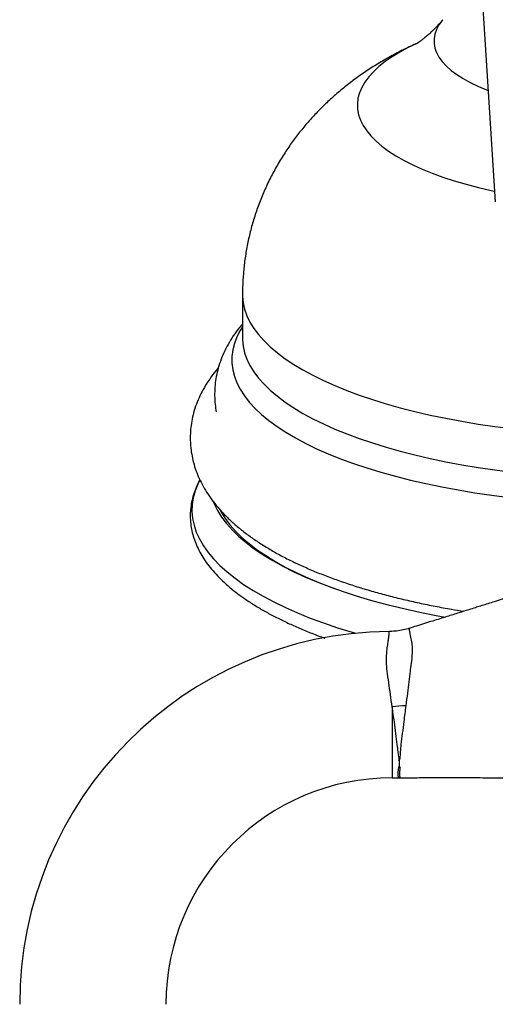
# Paper-space layout 'Manettes' of a CAD drawing. Units: millimetres. Extents: x 10 to 206, y 13 to 287.
# Drawn here: x 145 to 149, y 220 to 229 of the extents above; entities that cross this region are included whole.
import ezdxf

# ---------------------------------------------------------------- set-up
doc = ezdxf.new("R2010")
doc.units = ezdxf.units.MM

psp = doc.layouts.new('Manettes')

# ---------------------------------------------------------------- linework, layer by layer
at = {"color": 7, "linetype": 'Continuous', "lineweight": 25}
for p, q in [((149.0546, 229.9479), (149.2302, 227.231)), ((146.9603, 226.3975), (146.9603, 226.0082)), ((148.3666, 222.2163), (148.3647, 222.2165)), ((148.3666, 222.2163), (148.3666, 222.1682)), ((148.3041, 222.0647), (148.3638, 222.0647)), ((148.3641, 222.0655), (148.3695, 222.0655))]:
    psp.add_line(p, q, dxfattribs=at)
at = {"color": 1, "linetype": 'Continuous', "lineweight": 25}
psp.add_line((148.3041, 222.7027), (148.3041, 222.0647), dxfattribs=at)
at = {"color": 1, "linetype": 'Continuous', "lineweight": 25, "flags": 128}
for points in [[(148.7582, 228.8628), (148.754, 228.8579), (148.7245, 228.8176), (148.7023, 228.7767), (148.6875, 228.7354), (148.68, 228.6939), (148.68, 228.6522), (148.6875, 228.6107), (148.7023, 228.5694), (148.7245, 228.5285), (148.754, 228.4882), (148.7906, 228.4487), (148.8342, 228.4101), (148.8846, 228.3726), (148.9417, 228.3363), (149.005, 228.3014), (149.0745, 228.2681), (149.1498, 228.2364), (149.1656, 228.2302)], [(148.52, 228.6492), (148.4492, 228.615), (148.3735, 228.5743), (148.3041, 228.5321), (148.2413, 228.4886), (148.1852, 228.444), (148.1359, 228.3984), (148.0937, 228.3518), (148.0587, 228.3045), (148.0309, 228.2566), (148.0105, 228.2082), (147.9974, 228.1595), (147.9918, 228.1106), (147.9937, 228.0616), (148.003, 228.0128), (148.0198, 227.9642), (148.0439, 227.9161), (148.0753, 227.8684), (148.114, 227.8215), (148.1597, 227.7754), (148.2124, 227.7302), (148.2719, 227.6862), (148.338, 227.6433), (148.4106, 227.6019), (148.4893, 227.5619), (148.5741, 227.5235), (148.6645, 227.4868), (148.7604, 227.452), (148.8615, 227.4191), (148.9674, 227.3882), (149.0779, 227.3594), (149.1926, 227.3329), (149.224, 227.3261)], [(146.9603, 226.3975), (146.9606, 226.3829), (146.9662, 226.3249), (146.9791, 226.2671), (146.9995, 226.2095), (147.0272, 226.1523), (147.0622, 226.0957), (147.1044, 226.0397), (147.1538, 225.9844), (147.2101, 225.93), (147.2734, 225.8766), (147.3434, 225.8242), (147.42, 225.7731), (147.5031, 225.7233), (147.5925, 225.6749), (147.688, 225.628), (147.7894, 225.5828), (147.8965, 225.5392), (148.009, 225.4975), (148.1267, 225.4577), (148.2494, 225.4198), (148.3769, 225.384), (148.5088, 225.3503), (148.6448, 225.3188), (148.7847, 225.2896), (148.9283, 225.2627), (149.0751, 225.2382), (149.2249, 225.2162), (149.3773, 225.1966)], [(146.9603, 226.1112), (146.9401, 226.0784), (146.9102, 226.0202), (146.8877, 225.9616), (146.8727, 225.9027), (146.8652, 225.8436), (146.8652, 225.7844), (146.8727, 225.7253), (146.8877, 225.6663), (146.9102, 225.6077), (146.9401, 225.5495), (146.9774, 225.4918), (147.0219, 225.4348), (147.0737, 225.3786), (147.1325, 225.3233), (147.1983, 225.2691), (147.2709, 225.2159), (147.3502, 225.164), (147.436, 225.1134), (147.5282, 225.0643), (147.6264, 225.0168), (147.7307, 224.9709), (147.8406, 224.9267), (147.956, 224.8844), (148.0767, 224.844), (148.2024, 224.8056), (148.3329, 224.7693), (148.4678, 224.7352), (148.6069, 224.7033), (148.7499, 224.6737), (148.8965, 224.6465), (149.0465, 224.6217), (149.1994, 224.5993), (149.355, 224.5795)], [(146.9603, 226.0082), (146.9606, 225.9936), (146.9662, 225.9356), (146.9791, 225.8778), (146.9995, 225.8202), (147.0272, 225.763), (147.0622, 225.7064), (147.1044, 225.6504), (147.1538, 225.5951), (147.2101, 225.5407), (147.2734, 225.4873), (147.3434, 225.4349), (147.42, 225.3838), (147.5031, 225.334), (147.5925, 225.2856), (147.688, 225.2387), (147.7894, 225.1935), (147.8965, 225.1499), (148.009, 225.1082), (148.1267, 225.0684), (148.2494, 225.0305), (148.3769, 224.9947), (148.5088, 224.961), (148.6448, 224.9295), (148.7847, 224.9003), (148.9283, 224.8734), (149.0751, 224.8489), (149.2249, 224.8269), (149.3773, 224.8073)], [(146.5765, 224.7353), (146.5591, 224.7001), (146.5349, 224.6389), (146.5181, 224.5773), (146.5088, 224.5155), (146.5069, 224.4536), (146.5125, 224.3918), (146.5256, 224.3301), (146.5461, 224.2687), (146.574, 224.2076), (146.6093, 224.147), (146.6519, 224.0871), (146.7017, 224.0278), (146.7586, 223.9694), (146.8225, 223.9119), (146.8933, 223.8555), (146.9708, 223.8002), (147.055, 223.7462), (147.1456, 223.6935), (147.2425, 223.6423), (147.3455, 223.5926), (147.4544, 223.5446), (147.569, 223.4983), (147.6891, 223.4539), (147.8145, 223.4113), (147.9449, 223.3707), (147.9771, 223.3612)], [(148.4572, 223.4051), (148.4565, 223.3962), (148.4591, 223.3746), (148.4647, 223.3403), (148.4797, 223.2708), (148.4797, 223.2708), (148.4797, 223.2708)]]:
    psp.add_lwpolyline(points, dxfattribs=at)
at = {"color": 7, "linetype": 'Continuous', "lineweight": 25, "flags": 128}
for points in [[(146.6997, 224.5384), (146.7063, 224.5227), (146.7361, 224.4629), (146.7733, 224.4037), (146.8178, 224.3451), (146.8694, 224.2872), (146.9282, 224.2302), (146.9939, 224.1742), (147.0665, 224.1193), (147.1458, 224.0656), (147.2316, 224.0133), (147.3239, 223.9623), (147.4223, 223.9128), (147.5267, 223.865), (147.6369, 223.8188), (147.7527, 223.7745), (147.8739, 223.732), (148.0002, 223.6915), (148.1314, 223.653), (148.2672, 223.6167), (148.4074, 223.5825), (148.5516, 223.5506), (148.6996, 223.521), (148.78, 223.5062)], [(146.7598, 224.4645), (146.7684, 224.4486), (146.8053, 224.3899), (146.8494, 224.3317), (146.9006, 224.2744), (146.9589, 224.2179), (147.024, 224.1624), (147.096, 224.108), (147.1746, 224.0547), (147.2597, 224.0028), (147.3511, 223.9523), (147.4487, 223.9032), (147.5522, 223.8558), (147.6615, 223.8101), (147.7763, 223.7661), (147.8043, 223.756)]]:
    psp.add_lwpolyline(points, dxfattribs=at)
at = {"color": 7, "linetype": 'Continuous', "lineweight": 25}
for centre, radius, start, end in [((148.3041, 220.0335), 3.3437, 90.48135, 180), ((149.908, 200.6958), 22.0653, 93.8502, 94.16857), ((148.3041, 220.0335), 2.0312, 90, 180)]:
    psp.add_arc(centre, radius, start, end, dxfattribs=at)
for points, knots in [([(148.7592, 228.8645), (148.7558, 228.8603), (148.7384, 228.8393), (148.7082, 228.8069), (148.6701, 228.768), (148.6355, 228.7358), (148.6048, 228.7093), (148.5784, 228.6882), (148.5566, 228.6719), (148.5396, 228.6601), (148.5279, 228.6525), (148.5214, 228.6486), (148.5213, 228.6485), (148.5212, 228.6485)], [0, 0, 0, 0, 0.027342, 0.138903, 0.246721, 0.351141, 0.4526, 0.551588, 0.648627, 0.744246, 0.838964, 0.933282, 1, 1, 1, 1]), ([(148.5332, 228.6546), (148.5127, 228.6456), (148.4503, 228.6184), (148.3498, 228.5678), (148.2327, 228.5037), (148.1215, 228.4361), (148.0156, 228.3652), (147.9149, 228.2909), (147.8189, 228.2131), (147.7277, 228.1318), (147.641, 228.047), (147.5591, 227.9587), (147.4818, 227.867), (147.4093, 227.7721), (147.3394, 227.6704), (147.2727, 227.5618), (147.2102, 227.4463), (147.1546, 227.3282), (147.1059, 227.2081), (147.0642, 227.0863), (147.0295, 226.963), (147.0018, 226.8388), (146.981, 226.714), (146.9674, 226.5888), (146.9606, 226.4833), (146.961, 226.4195), (146.9612, 226.3975)], [0, 0, 0, 0, 0.023795, 0.07241, 0.119522, 0.165289, 0.209912, 0.253588, 0.296493, 0.338775, 0.380551, 0.421918, 0.46295, 0.503707, 0.544236, 0.589048, 0.633558, 0.677677, 0.721433, 0.764855, 0.807969, 0.850798, 0.893364, 0.935687, 0.977786, 1, 1, 1, 1]), ([(146.9603, 226.135), (146.951, 226.1243), (146.9212, 226.0903), (146.8779, 226.0296), (146.831, 225.9541), (146.7922, 225.8776), (146.7611, 225.8006), (146.7374, 225.7233), (146.721, 225.6459), (146.7117, 225.5686), (146.7094, 225.4917), (146.7132, 225.4174), (146.721, 225.3695), (146.7248, 225.3465)], [0, 0, 0, 0, 0.049973, 0.159239, 0.264383, 0.365548, 0.463153, 0.557767, 0.65001, 0.740504, 0.829852, 0.918639, 1, 1, 1, 1]), ([(146.7443, 225.7418), (146.7417, 225.7389), (146.7179, 225.7129), (146.679, 225.6612), (146.6289, 225.5871), (146.5873, 225.5118), (146.5532, 225.4359), (146.5267, 225.3597), (146.5076, 225.2834), (146.4959, 225.2087), (146.4919, 225.1521), (146.4917, 225.1211), (146.4916, 225.1138)], [0, 0, 0, 0, 0.016319, 0.149503, 0.278597, 0.403338, 0.523871, 0.640644, 0.754287, 0.865516, 0.968347, 1, 1, 1, 1]), ([(146.4916, 225.1138), (146.4919, 225.0961), (146.4927, 225.0534), (146.5003, 224.986), (146.5148, 224.9122), (146.5359, 224.8394), (146.5633, 224.7677), (146.5971, 224.6969), (146.6375, 224.6272), (146.6845, 224.5584), (146.7384, 224.4906), (146.7993, 224.4238), (146.8674, 224.3582), (146.9425, 224.294), (147.0244, 224.2315), (147.1128, 224.1711), (147.2072, 224.1128), (147.3072, 224.057), (147.4123, 224.0037), (147.5221, 223.9528), (147.6365, 223.9045), (147.7551, 223.8585), (147.8778, 223.815), (148.0045, 223.7739), (148.1348, 223.7352), (148.2687, 223.6988), (148.406, 223.6647), (148.5464, 223.633), (148.6899, 223.6037), (148.8234, 223.5788), (148.9103, 223.5647), (148.9473, 223.5587)], [0, 0, 0, 0, 0.020833, 0.050283, 0.079797, 0.109571, 0.139797, 0.170658, 0.202327, 0.234947, 0.268619, 0.303377, 0.339168, 0.375852, 0.413221, 0.451039, 0.489086, 0.527173, 0.56517, 0.603018, 0.640692, 0.678185, 0.715503, 0.752655, 0.789656, 0.826522, 0.863266, 0.899902, 0.936443, 0.9729, 1, 1, 1, 1]), ([(146.5784, 224.7385), (146.5774, 224.7368), (146.5638, 224.714), (146.5439, 224.6689), (146.5195, 224.6037), (146.503, 224.5383), (146.4933, 224.473), (146.4905, 224.4079), (146.4945, 224.3432), (146.5051, 224.2789), (146.5223, 224.2152), (146.5461, 224.152), (146.5766, 224.0893), (146.6138, 224.0271), (146.6578, 223.9656), (146.7085, 223.9048), (146.766, 223.8449), (146.8301, 223.7862), (146.9005, 223.7288), (146.9772, 223.6729), (147.0598, 223.6184), (147.1481, 223.5657), (147.2419, 223.5146), (147.3411, 223.4653), (147.4453, 223.4177), (147.5548, 223.3722), (147.6393, 223.339), (147.6886, 223.3217), (147.6983, 223.3183)], [0, 0, 0, 0, 0.003313, 0.044405, 0.084797, 0.124508, 0.163641, 0.202367, 0.240903, 0.279438, 0.318169, 0.357301, 0.39699, 0.437328, 0.478329, 0.519941, 0.562058, 0.60455, 0.647287, 0.690161, 0.733087, 0.775998, 0.818861, 0.861659, 0.904386, 0.947041, 0.989627, 1, 1, 1, 1]), ([(149.3185, 223.6745), (149.3064, 223.6706), (149.2702, 223.6591), (149.2133, 223.6414), (149.1517, 223.6223), (149.0991, 223.606), (149.047, 223.5898), (148.982, 223.5695), (148.8966, 223.5429), (148.7887, 223.5091), (148.6617, 223.4694), (148.549, 223.4342), (148.4787, 223.4123), (148.4571, 223.4055)], [0, 0, 0, 0, 0.044556, 0.133295, 0.20738, 0.266954, 0.321381, 0.389897, 0.491691, 0.614975, 0.759831, 0.926304, 1, 1, 1, 1]), ([(148.457, 223.4059), (148.4538, 223.4048), (148.4314, 223.3968), (148.3882, 223.3877), (148.3309, 223.3786), (148.2932, 223.378), (148.276, 223.3778)], [0, 0, 0, 0, 0.055283, 0.386844, 0.71915, 1, 1, 1, 1]), ([(148.4797, 223.2708), (148.4797, 223.2708), (148.481, 223.2626), (148.4835, 223.239), (148.4843, 223.1944), (148.48, 223.1298), (148.4724, 223.0707), (148.4664, 223.0321), (148.4648, 223.0227), (148.4648, 223.0227)], [0, 0, 0, 0, 0.000023, 0.138181, 0.372699, 0.607217, 0.905427, 0.999977, 1, 1, 1, 1]), ([(148.4648, 223.0227), (148.4648, 223.0227), (148.461, 222.9914), (148.4535, 222.9263), (148.441, 222.8215), (148.4314, 222.7493), (148.4264, 222.7113)], [0, 0, 0, 0, 0.000023, 0.317348, 0.640747, 1, 1, 1, 1]), ([(148.3647, 222.2165), (148.3656, 222.2204), (148.3674, 222.2282), (148.3635, 222.2546), (148.3591, 222.2981), (148.3475, 222.3711), (148.3376, 222.4607), (148.323, 222.5746), (148.3108, 222.6571), (148.3041, 222.7027)], [0, 0, 0, 0, 0.032521, 0.065484, 0.210014, 0.354612, 0.553926, 0.753224, 1, 1, 1, 1]), ([(148.4264, 222.7113), (148.4206, 222.6642), (148.4101, 222.5795), (148.3951, 222.4634), (148.3831, 222.3727), (148.3765, 222.2988), (148.3753, 222.2499), (148.3687, 222.2243), (148.3666, 222.2163)], [0, 0, 0, 0, 0.249655, 0.449437, 0.649156, 0.791838, 0.934527, 1, 1, 1, 1]), ([(148.3666, 222.1682), (148.3679, 222.1663), (148.3706, 222.1624), (148.3733, 222.1587), (148.3746, 222.1569)], [0, 0, 0, 0, 0.499311, 1, 1, 1, 1]), ([(148.3746, 222.1569), (148.3742, 222.1526), (148.373, 222.141), (148.3716, 222.127), (148.3708, 222.115), (148.3705, 222.107), (148.3704, 222.1001), (148.3706, 222.0932), (148.3711, 222.0854), (148.3719, 222.0779), (148.3721, 222.0733), (148.3718, 222.071), (148.3716, 222.0705), (148.3716, 222.0702), (148.3716, 222.0702)], [0, 0, 0, 0, 0.095642, 0.259857, 0.352767, 0.431051, 0.505539, 0.581688, 0.680982, 0.821549, 0.952718, 0.972207, 0.999972, 1, 1, 1, 1]), ([(148.3694, 222.0648), (148.41, 222.0651), (148.4997, 222.066), (148.6436, 222.0671), (148.8054, 222.0677), (148.9806, 222.0672), (149.1696, 222.0658), (149.2993, 222.0651), (149.3666, 222.0647)], [0, 0, 0, 0, 0.12274, 0.271292, 0.432934, 0.607931, 0.796724, 1, 1, 1, 1])]:
    psp.add_open_spline(points, degree=3, knots=knots, dxfattribs=at)
at = {"color": 1, "linetype": 'Continuous', "lineweight": 25}
for points, knots in [([(148.3041, 222.7027), (148.299, 222.739), (148.2888, 222.8117), (148.274, 222.9195), (148.2588, 223.0181), (148.2529, 223.0999), (148.2537, 223.1648), (148.2583, 223.2208), (148.2667, 223.2718), (148.2724, 223.3159), (148.2762, 223.3493), (148.2778, 223.3725), (148.2766, 223.3753), (148.276, 223.3768)], [0, 0, 0, 0, 0.104244, 0.209035, 0.316849, 0.409852, 0.481951, 0.555218, 0.638695, 0.723699, 0.811258, 0.900662, 1, 1, 1, 1]), ([(148.3638, 222.0679), (148.3634, 222.0669), (148.3627, 222.0657), (148.3618, 222.0693), (148.361, 222.0717), (148.3596, 222.0757), (148.3581, 222.0831), (148.3573, 222.0918), (148.3571, 222.1), (148.3573, 222.1086), (148.3581, 222.1187), (148.3598, 222.1335), (148.3625, 222.1501), (148.3655, 222.1636), (148.3666, 222.1682)], [0, 0, 0, 0, 0.1668651, 0.2217965, 0.2325004, 0.3184353, 0.4288175, 0.5131606, 0.5796814, 0.6453569, 0.7142076, 0.7945866, 0.9290512, 1, 1, 1, 1]), ([(148.3716, 222.0702), (148.3716, 222.0702), (148.3715, 222.0696), (148.371, 222.0661), (148.3701, 222.0673), (148.3693, 222.0682)], [0, 0, 0, 0, 0.000091, 0.167402, 1, 1, 1, 1])]:
    psp.add_open_spline(points, degree=3, knots=knots, dxfattribs=at)

doc.saveas('drawing.dxf')
